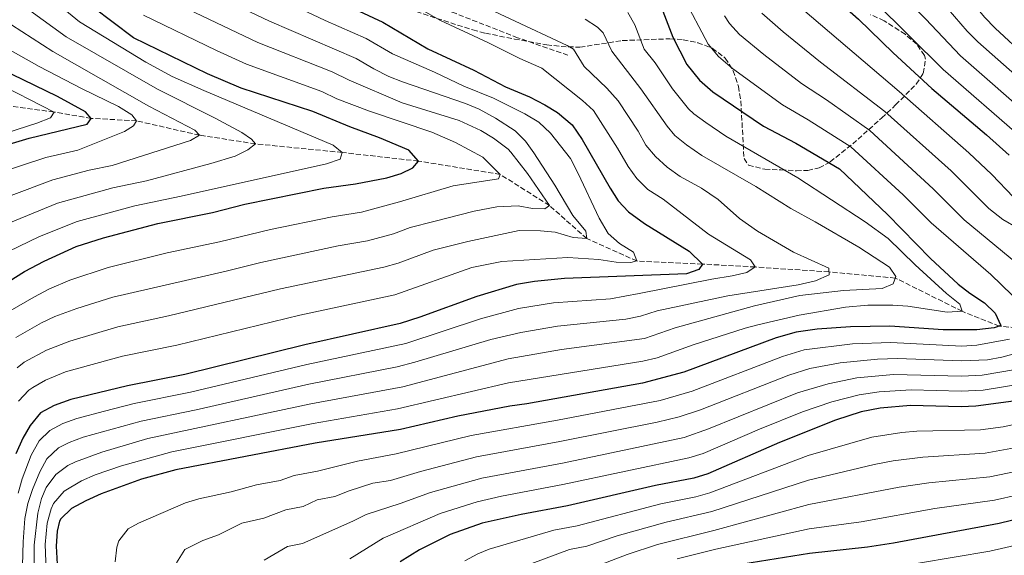
# Model space of a CAD drawing. Units: metres. Extents: x 658245 to 661701, y 4746446 to 4748839.
# Drawn here: x 658836 to 659168, y 4747247 to 4747428 of the extents above; entities that cross this region are included whole.
import ezdxf

# ---------------------------------------------------------------- set-up
doc = ezdxf.new("R2010")
doc.units = ezdxf.units.M
doc.header["$MEASUREMENT"] = 0
doc.linetypes.add('DGN Style 3', pattern=[2.435891, 1.739922, -0.695969])
for name, color, linetype, lineweight in [('Barranco lineal', 142, 'DGN Style 3', 13), ('Curva de nivel directora', 30, 'Continuous', 30), ('Curva de nivel intermedia', 30, 'Continuous', 0), ('Senda', 7, 'DGN Style 3', 0), ('Zona arbolada', 92, 'DGN Style 3', 0)]:
    doc.layers.add(name, color=color, linetype=linetype, lineweight=lineweight)

msp = doc.modelspace()

# ---------------------------------------------------------------- linework, layer by layer
at = {"layer": 'Barranco lineal', "color": 142, "linetype": 'DGN Style 3', "lineweight": 13}
msp.add_polyline3d([(659186.33, 4747322.44, 1030), (659166.17, 4747324.52, 1025), (659153.69, 4747329.52, 1020), (659131.19, 4747340.7, 1015), (659108.88, 4747342.77, 1010), (659084.05, 4747344.42, 1005), (659066.26, 4747345.41, 1000), (659044.21, 4747346.44, 995), (659027.34, 4747353.99, 990), (659014.77, 4747365.1, 985), (658998.24, 4747375.55, 980), (658970.7, 4747380.05, 975), (658945.02, 4747382.96, 970), (658915.81, 4747385.85, 965), (658896.95, 4747388.78, 960), (658875.82, 4747393.59, 955), (658860.53, 4747394.44, 950), (658848.04, 4747396.57, 945), (658832.67, 4747398.67, 940)], dxfattribs=at)
at = {"layer": 'Curva de nivel directora', "color": 30, "linetype": 'Continuous', "lineweight": 30, "flags": 128}
for points, elevation in [([(659080.7, 4747465.87), (659084.49, 4747462.58), (659085.82, 4747460.99), (659093.43, 4747450.62), (659097.07, 4747447.19), (659102.94, 4747442.51), (659106.51, 4747438.85), (659118.85, 4747427.76), (659130.46, 4747416.44), (659143.47, 4747404.46), (659161.92, 4747388.93), (659169.56, 4747382.02)], 1050), ([(658828.55, 4747337), (658838.08, 4747342.91), (658844.67, 4747346.34), (658855.52, 4747351.26), (658864.62, 4747354.19), (658882.98, 4747359.01), (658901.33, 4747362.76), (658912.28, 4747365.57), (658938.82, 4747370.94), (658949.49, 4747372.45), (658960.04, 4747374.43), (658964.83, 4747375.88), (658968.81, 4747377.79), (658970.7, 4747380.05), (658967.47, 4747383.74), (658957.58, 4747387.93), (658947.63, 4747391.58), (658935.09, 4747396.71), (658911.02, 4747404.6), (658899.67, 4747409.44), (658874.78, 4747421.56), (658861.04, 4747431.85)], 975), ([(659052.35, 4747431.94), (659056.35, 4747421.76), (659060.97, 4747412.5), (659065.32, 4747407.25), (659069.72, 4747403.33), (659086.86, 4747391.76), (659097.66, 4747386.09), (659112.44, 4747377.4), (659128.53, 4747362.11), (659142.99, 4747347.25), (659152.31, 4747338.65), (659156.25, 4747335.57), (659161.22, 4747332.34), (659164.84, 4747328.9), (659166.69, 4747324.69), (659164.48, 4747323.94), (659158.66, 4747323.25), (659147.27, 4747323.33), (659129.32, 4747324.47), (659116.12, 4747324.29), (659104.9, 4747323.53), (659097.82, 4747322.45), (659091.06, 4747320.62), (659060.05, 4747309.01), (659046.14, 4747305.35), (659007.18, 4747298.35), (659001.45, 4747297.59), (658983.88, 4747294.24), (658964.68, 4747289.74), (658935.89, 4747285.15), (658889, 4747276.22), (658877.44, 4747272.98), (658863.91, 4747268.1), (658858.69, 4747265.75), (658853.89, 4747263.13), (658850.26, 4747259.68), (658849.83, 4747258.87), (658849.08, 4747255.51), (658848.78, 4747250.52), (658849.07, 4747244.4)], 1025), ([(658942.79, 4747434.23), (658958.69, 4747426.81), (658973.88, 4747417.84), (658989.37, 4747410.6)], 1000), ([(658814.18, 4747380.1), (658839.64, 4747387.81), (658859.12, 4747392.53), (658860.53, 4747394.44), (658858.6, 4747396.64), (658849.16, 4747401.8), (658826.23, 4747412.86)], 950), ([(658989.37, 4747410.6), (659000.02, 4747405.08), (659008.06, 4747401.65), (659013.26, 4747399), (659017.5, 4747396.36), (659022.46, 4747392.27), (659025.77, 4747387.35), (659035.21, 4747370.91), (659037.95, 4747366.67), (659041.35, 4747363), (659046.75, 4747359.06), (659061.75, 4747349.79), (659066.26, 4747345.41), (659065.05, 4747343.57), (659060.92, 4747342.08), (659019.83, 4747340.52), (659009.73, 4747339.57), (659003.69, 4747338.49), (658990.38, 4747334.52), (658971.1, 4747327.52), (658964.48, 4747325.41), (658932.42, 4747318.24), (658892.09, 4747308.22), (658872.73, 4747304.41), (658853.67, 4747299.78), (658848.02, 4747297.83), (658843.5, 4747295.36), (658839.99, 4747291.11), (658837.49, 4747286.78), (658835.18, 4747281.59)], 1000), ([(659171, 4747299.31), (659158.31, 4747297.55), (659153.32, 4747297.41), (659136.35, 4747297.85), (659126.11, 4747296.93), (659119.68, 4747295.67), (659111.05, 4747292.93), (659092.19, 4747285.38), (659068.14, 4747274.79), (659063.35, 4747273.35), (659050.45, 4747270.88), (659020.86, 4747264.08), (659005.25, 4747261.16), (658992.12, 4747258.2), (658981.37, 4747254.46), (658971.04, 4747249.22), (658964.51, 4747245.16)], 1050), ([(659197.48, 4747265.78), (659166.13, 4747258.07), (659130.63, 4747251.49), (659121.86, 4747250.17), (659102.32, 4747248.03), (659071.5, 4747243.11)], 1075)]:
    msp.add_lwpolyline(points, dxfattribs=dict(at, elevation=elevation))
at = {"layer": 'Curva de nivel intermedia', "color": 30, "linetype": 'Continuous', "lineweight": 0, "flags": 128}
for points, elevation in [([(659097.88, 4747494.35), (659108.11, 4747483.72), (659121.09, 4747469.09), (659139.9, 4747451.66), (659152.34, 4747439.31), (659161.24, 4747428.52), (659164.83, 4747424.74), (659175.5, 4747414.87)], 1070), ([(659092.55, 4747476.77), (659096.17, 4747473.31), (659105.56, 4747461.68), (659109.08, 4747458.14), (659114.11, 4747453.92), (659129.68, 4747439.42), (659141.4, 4747427.88), (659153.16, 4747415.51), (659178.43, 4747393.4)], 1060), ([(659090.33, 4747467.95), (659099.5, 4747456.15), (659103.08, 4747452.66), (659108.53, 4747448.22), (659112.04, 4747444.66), (659124.27, 4747433.59), (659147.32, 4747410.88), (659173.89, 4747387.82)], 1055), ([(658875.26, 4747365), (658890.77, 4747368.21), (658939.69, 4747379.15), (658944.31, 4747380.72), (658945.02, 4747382.96), (658941.97, 4747385.39), (658898.45, 4747403.78), (658887.78, 4747408.57), (658878.97, 4747413.3), (658856.55, 4747426.86), (658846.05, 4747435.65), (658843.54, 4747438.16), (658838.93, 4747444.25), (658835.76, 4747449.32)], 970), ([(659052.78, 4747444.94), (659059.74, 4747435.39), (659068.19, 4747419.44), (659071.67, 4747415.24), (659076.37, 4747411.16), (659093.26, 4747398.96), (659101.89, 4747393.91), (659116.19, 4747384.89), (659133.82, 4747368.65), (659143.3, 4747359.25), (659163.31, 4747341.89), (659174.06, 4747331.42)], 1030), ([(658889.38, 4747442.07), (658920.53, 4747427.19), (658949.7, 4747414.63), (658955.7, 4747411.09), (658960.7, 4747408.5), (658965.35, 4747406.67), (658986.49, 4747399.4), (658991.1, 4747397.48), (658996.61, 4747394.51), (659003.18, 4747390.29), (659006.7, 4747386.71), (659009.47, 4747382.88), (659016.62, 4747371.93), (659022.68, 4747361.77), (659027.07, 4747356.49), (659027.34, 4747353.99)], 990), ([(658826.45, 4747356.58), (658849.17, 4747365.88), (658867.77, 4747371.05), (658879.17, 4747373.4), (658900.82, 4747379.23), (658908.96, 4747381.72), (658913.29, 4747383.84), (658915.81, 4747385.85), (658914.52, 4747387.48), (658911.27, 4747389.69), (658902.26, 4747394.55), (658882.8, 4747404.21), (658852.05, 4747421.87), (658839.88, 4747430.78), (658836.96, 4747433.44), (658831.49, 4747440.58)], 965), ([(658881.54, 4747436.74), (658916.64, 4747419.95), (658941.63, 4747410.11), (658947.32, 4747407.29), (658965.18, 4747399.61), (658984.4, 4747393.75), (658991.71, 4747390.38), (658995.97, 4747387.77), (659000.89, 4747384.02), (659001.76, 4747383.06), (659007.35, 4747375.9), (659014.77, 4747365.1), (659013.27, 4747364.03), (659009.1, 4747364.06), (659004.21, 4747364.98), (658997.06, 4747364.67), (658989.46, 4747363.16), (658975.81, 4747359.69), (658967.87, 4747357.66), (658962.23, 4747355.61), (658953.53, 4747353.2), (658943.68, 4747351.51), (658917.67, 4747345.97), (658906, 4747343.02), (658867.86, 4747334.28), (658855.72, 4747330.47), (658848.27, 4747327.72), (658843.74, 4747325.61), (658835.21, 4747320.74)], 985), ([(658963.25, 4747435.87), (658978.11, 4747427.41), (658994.03, 4747419.99), (659004.84, 4747414.54), (659012.17, 4747411.37), (659025.88, 4747400.48), (659029.56, 4747397.11), (659037.66, 4747384.39), (659041.23, 4747378.18), (659044.18, 4747374.15), (659047.85, 4747370.46), (659053.07, 4747367.28), (659068.36, 4747355.5), (659082.4, 4747346.81), (659084.05, 4747344.42), (659081.18, 4747342.54), (659076.31, 4747341.42), (659069.42, 4747340.38), (659044.95, 4747335.48), (659035.36, 4747333.74), (659016.18, 4747332.31), (659004.39, 4747330.46), (658991.61, 4747326.95)], 1005), ([(658982.34, 4747436.97), (659020.79, 4747418.94), (659022.9, 4747417.7), (659026.5, 4747411.91), (659034.06, 4747404.59), (659037.86, 4747400.37), (659044.58, 4747390.11), (659047.25, 4747385.45), (659050.42, 4747381.58), (659054.38, 4747378), (659058.81, 4747374.92), (659065.94, 4747370.97)], 1010), ([(658924.84, 4747434.21), (658939.28, 4747427.37), (658953.07, 4747421.32), (658961.98, 4747416.12)], 995), ([(659099.92, 4747431.23), (659132.45, 4747403.47), (659155.94, 4747382.85), (659163.66, 4747375.54), (659170.96, 4747367.91)], 1045), ([(659146.87, 4747433.59), (659155.38, 4747423.8), (659159, 4747420.13), (659182.96, 4747398.97)], 1065), ([(658832.41, 4747329.18), (658841.2, 4747334.28), (658846.47, 4747337.03), (658853.28, 4747339.95), (658866.24, 4747344.24), (658886.08, 4747349.17), (658903.67, 4747352.89), (658920.88, 4747357.03), (658941.63, 4747361.29), (658951.51, 4747362.82), (658964.34, 4747366.39), (658982.4, 4747371.68), (658997.58, 4747374.07), (658998.24, 4747375.55), (658992.4, 4747381.38), (658983.16, 4747386.34), (658975.17, 4747389.75), (658954.23, 4747396.84), (658943.15, 4747401.02), (658938.21, 4747403.48), (658912.75, 4747412.71), (658902.72, 4747417.24), (658878.16, 4747429.15)], 980), ([(658870.75, 4747277.56), (658887.66, 4747282.23), (658935.19, 4747291.76), (658963.66, 4747296.66), (659000.94, 4747305.48), (659046.18, 4747312.78), (659051.06, 4747313.9), (659063.11, 4747318.19), (659080.68, 4747323.84), (659084.97, 4747324.95), (659098.82, 4747328.23), (659114.42, 4747330.85), (659121.9, 4747331.56), (659130.39, 4747331.6), (659135.38, 4747331.23), (659148.7, 4747329.23), (659153.69, 4747329.52), (659152.87, 4747331.93), (659148.47, 4747335.5), (659137.89, 4747345.18), (659128.79, 4747354.06), (659121.08, 4747359.62), (659098.34, 4747374.44), (659074.11, 4747388.46), (659067.38, 4747393.01), (659063.37, 4747396), (659061.61, 4747397.69), (659056.19, 4747404.41), (659050.37, 4747413.1), (659046.69, 4747417.74), (659043.49, 4747425.88), (659041.11, 4747430.03)], 1020), ([(659073.67, 4747428.97), (659075.41, 4747426.38), (659078.78, 4747422.66), (659086.91, 4747415.87), (659099.66, 4747406.16), (659108.01, 4747400.65), (659122.59, 4747390.31), (659143.98, 4747370.69), (659154.34, 4747360.29), (659172.4, 4747345.41)], 1035), ([(659086.24, 4747429.85), (659093.42, 4747423.55), (659106.06, 4747413.36), (659127.66, 4747396.76), (659149.96, 4747376.77), (659162.65, 4747364.1), (659167.4, 4747360.4), (659172.47, 4747357.46)], 1040), ([(658833.71, 4747425.91), (658847.56, 4747416.89), (658879.96, 4747398.57), (658895.45, 4747390.41), (658896.95, 4747388.78), (658893.93, 4747386.96), (658867.57, 4747378.59), (658859.81, 4747376.98), (658847.64, 4747373.73), (658819.49, 4747363.19)], 960), ([(659026.77, 4747427.8), (659030.98, 4747425.11), (659032.88, 4747423.2), (659035.73, 4747417.03), (659045.56, 4747404.41), (659054.42, 4747391.78), (659057.01, 4747388.66), (659060.88, 4747385.49), (659066.06, 4747381.99), (659084.23, 4747371.47), (659096.01, 4747364.12), (659104.25, 4747359.66), (659118.91, 4747351.06)], 1015), ([(658819.23, 4747372.76), (658845.3, 4747381.26), (658855.97, 4747383.77), (658871.74, 4747390.02), (658874.75, 4747391.9), (658875.82, 4747393.59), (658874.24, 4747395.64), (658869.66, 4747398.38), (658857.49, 4747404.33), (658843.06, 4747411.9), (658831.73, 4747418.3)], 955), ([(658961.98, 4747416.12), (658976.1, 4747410.01), (658986.01, 4747405.32), (658995.9, 4747401.18), (659006.45, 4747395.95), (659011.24, 4747393.15), (659015.09, 4747389.42), (659021.82, 4747380.89), (659024.48, 4747375.84), (659031.49, 4747360.85), (659034.53, 4747355.72), (659038.37, 4747352.27), (659043.02, 4747349.46), (659044.21, 4747346.44), (659042.2, 4747345.9), (659037.2, 4747346.02), (659031.34, 4747346.95), (659020.99, 4747347.61), (658998.77, 4747346.31), (658988.67, 4747344.23), (658962.7, 4747335.08), (658930.76, 4747328.18), (658889.3, 4747318.12), (658871.11, 4747314.37), (658851.87, 4747309.09), (658845.18, 4747306.32), (658840.83, 4747303.9), (658839.55, 4747302.94), (658836.09, 4747299.28)], 995), ([(658827.39, 4747407.11), (658848.04, 4747396.57), (658846.84, 4747394.66), (658842.23, 4747392.81), (658800.66, 4747379.45)], 945), ([(659065.94, 4747370.97), (659071.52, 4747367.18), (659078.7, 4747360.76), (659084.85, 4747356.46), (659096.97, 4747349.46), (659108.77, 4747344.05), (659108.97, 4747341.76), (659104.36, 4747339.81), (659098.45, 4747338.42), (659074.86, 4747334.72), (659051, 4747329.72), (659045.42, 4747327.84), (659040.53, 4747326.84), (659017.51, 4747324.47), (659005.09, 4747322.43), (658995.08, 4747320.01), (658969.47, 4747312.34), (658963.48, 4747310.87), (658933.81, 4747305), (658895.86, 4747296.37), (658877.32, 4747292.59), (658857.77, 4747287.11), (658853.12, 4747285.33), (658849.57, 4747283.52), (658845.55, 4747279.92), (658843.21, 4747275.49), (658840.76, 4747269.58), (658839.19, 4747264.83), (658838.21, 4747259.83), (658837.65, 4747251.92), (658837.08, 4747231.86)], 1010), ([(658829.05, 4747347.91), (658843.13, 4747354.68), (658855.76, 4747359.76), (658875.26, 4747365)], 970), ([(659027.34, 4747353.99), (659022.74, 4747354.37), (659016.73, 4747356.1), (659011.75, 4747356.61), (659004.61, 4747356.7), (658987.29, 4747353), (658975.68, 4747350.06), (658963.8, 4747345.74), (658959.01, 4747344.33), (658924.22, 4747337.04), (658886.51, 4747328.03), (658869.49, 4747324.32), (658853.38, 4747319.49), (658845.49, 4747316.43), (658837.98, 4747312.36), (658835.61, 4747310.53)], 990), ([(659118.91, 4747351.06), (659129.22, 4747344.36), (659131.38, 4747341.22), (659130.47, 4747338.7), (659126.82, 4747337.15), (659113.78, 4747336.48), (659099.02, 4747334.87), (659083.75, 4747331.3), (659057.06, 4747323.95), (659046.81, 4747320.39), (659018.85, 4747316.62), (659000.87, 4747313.47), (658965.42, 4747304.14), (658934.5, 4747298.38), (658879.61, 4747286.69), (658864.05, 4747282.16), (658855.2, 4747278.88), (658852.61, 4747277.59), (658848.61, 4747274.62), (658845.36, 4747270.22), (658843.76, 4747266.5), (658842.56, 4747261.64), (658841.33, 4747250.87), (658841.34, 4747237.92)], 1015), ([(658991.61, 4747326.95), (658966.42, 4747318.72), (658933.12, 4747311.62), (658893.98, 4747302.29), (658875.02, 4747298.5), (658864.95, 4747295.92), (658855.72, 4747293.44), (658851.03, 4747291.8), (658846.55, 4747289.45), (658843.02, 4747285.89), (658840.29, 4747281.14), (658837.3, 4747273.15), (658835.97, 4747268.34)], 1005), ([(659169.62, 4747320.11), (659158.59, 4747318.11), (659153.62, 4747317.8), (659129.73, 4747319.06), (659116.83, 4747318.57), (659100.47, 4747316.55), (659093.2, 4747314.34), (659062.82, 4747302.67), (659052.01, 4747299.54), (659017.46, 4747292.85), (658988.45, 4747287.67), (658963.15, 4747281.52), (658950.15, 4747279.11), (658936.73, 4747275.71), (658928.87, 4747274.21), (658924.13, 4747272.62), (658916.21, 4747271.11), (658907.62, 4747268.76), (658896.7, 4747266.41), (658892.3, 4747265.02), (658876.48, 4747258.19), (658872.99, 4747256.26), (658869.86, 4747252.33), (658869.14, 4747250.17), (658868.55, 4747245.19)], 1030), ([(659173.95, 4747315.99), (659167.09, 4747314.09), (659162.17, 4747313.2), (659153.52, 4747312.9), (659131.92, 4747313.65), (659125.14, 4747313.42), (659112.59, 4747312.2), (659102.47, 4747310.22), (659095.34, 4747308.05), (659065.58, 4747296.33), (659058.47, 4747293.98), (659051.06, 4747292.17), (659018.31, 4747285.66), (658990.21, 4747280.52), (658971.36, 4747275.63), (658961.3, 4747272.58), (658955.37, 4747271.64), (658947.34, 4747269.15), (658942.48, 4747267.21), (658936.58, 4747266.09), (658931.9, 4747263.81), (658926.01, 4747262.69), (658918.65, 4747259.87), (658911.21, 4747258.19), (658903.4, 4747254.28), (658898.1, 4747252.38), (658892.09, 4747249.39), (658889.2, 4747244.82)], 1035), ([(659220.64, 4747316.67), (659214.5, 4747314.79), (659182.59, 4747307.76), (659173.77, 4747305.12), (659160.79, 4747302.92), (659153.38, 4747302.59), (659136.54, 4747303.07), (659125.75, 4747302.43), (659118.97, 4747301.4), (659109.82, 4747299.05), (659099.99, 4747295.63), (659085.48, 4747289.8), (659066.54, 4747281.64), (659061.72, 4747280.23), (659019.3, 4747271.19), (658998.59, 4747267.32), (658990.47, 4747265.41), (658978.04, 4747261.52), (658958.79, 4747253.15), (658947.56, 4747246.22)], 1045), ([(659171.66, 4747309.9), (659160.47, 4747308.01), (659153.45, 4747307.73), (659130.55, 4747308.23), (659118.26, 4747307.12), (659108.59, 4747305.16), (659098.22, 4747302.05), (659068.35, 4747289.99), (659060.09, 4747287.1), (659019.16, 4747278.46), (658991.96, 4747273.38), (658974.7, 4747268.57), (658964.55, 4747264.8), (658953.06, 4747261.15), (658948.61, 4747258.88), (658931.65, 4747251.34), (658926.65, 4747250.39), (658918.73, 4747245.79)], 1040), ([(659178.27, 4747292.96), (659167.5, 4747290.69), (659159.88, 4747289.66), (659138.38, 4747289.17), (659133.39, 4747288.78), (659123.29, 4747287.19), (659101.87, 4747280.97), (659068.81, 4747268.45), (659064, 4747267.11), (659052.28, 4747264.72), (659024.11, 4747257.29), (659016.25, 4747255.82), (658994.52, 4747249.48), (658990.71, 4747247.95), (658986.32, 4747245.55)], 1055), ([(659173.82, 4747283.99), (659161.44, 4747281.76), (659140.4, 4747280.48), (659130.48, 4747279.23), (659124.06, 4747278), (659101.98, 4747272.74), (659069.48, 4747262.12), (659054.1, 4747258.56), (659037.61, 4747253.95), (659027.37, 4747250.5), (659021.47, 4747249.4), (659000.05, 4747241.44)], 1060), ([(658845.49, 4747239.64), (658845.05, 4747250.99), (658845.66, 4747258.25), (658847.01, 4747263.09), (658847.87, 4747264.89), (658851.44, 4747268.99), (658857.28, 4747272.46), (658861.86, 4747274.44), (658870.75, 4747277.56)], 1020), ([(659178.16, 4747277), (659163, 4747273.86), (659142.42, 4747271.79), (659132.52, 4747270.35), (659102.1, 4747264.5), (659070.16, 4747255.78), (659051.13, 4747251), (659040.94, 4747247.72), (659022.16, 4747240.53)], 1065), ([(659180.54, 4747269.6), (659164.57, 4747265.96), (659144.44, 4747263.11), (659119.7, 4747258.72), (659102.21, 4747256.27), (659070.83, 4747249.45), (659057.76, 4747246.24)], 1070), ([(659195.36, 4747256.2), (659163.05, 4747248.8), (659127.04, 4747242.72)], 1080)]:
    msp.add_lwpolyline(points, dxfattribs=dict(at, elevation=elevation))
at = {"layer": 'Senda', "color": 7, "linetype": 'DGN Style 3', "lineweight": 0}
msp.add_polyline3d([(659021, 4747415.71, 1008.02), (659004.04, 4747421.55, 1007.85), (658983.35, 4747429.66, 1007.16), (658968.62, 4747435.2, 1005.42), (658955.78, 4747440.65, 1002.9), (658924.03, 4747457.45, 1003.25), (658911.13, 4747462.28, 1004.29), (658898.01, 4747467.73, 1005.68), (658892.21, 4747471.96, 1005.85), (658888.55, 4747476.6, 1005.85), (658884.94, 4747482.07, 1006.03), (658883.16, 4747486.95, 1005.85), (658880.99, 4747496.21, 1005.33), (658878.74, 4747505.81, 1005.25), (658876.73, 4747516.74, 1004.81), (658874.67, 4747538.44, 1003.86), (658874.23, 4747548.22, 1002.9), (658874.31, 4747556.14, 1002.73), (658875.19, 4747576.94, 1000.99)], dxfattribs=at)
at = {"layer": 'Zona arbolada', "color": 92, "linetype": 'DGN Style 3', "lineweight": 0}
msp.add_polyline3d([(658969.96, 4747430.34, 1016.11), (658988.97, 4747424.17, 1016.62), (658993.21, 4747423.09, 1016.86), (659002.96, 4747421.13, 1017.91), (659013.85, 4747419.21, 1019.91), (659018.69, 4747418.59, 1021.05), (659025.05, 4747418.39, 1022.8), (659039.29, 4747420.6, 1027.04), (659055.32, 4747421.2, 1031.99), (659059.79, 4747420.91, 1032.57), (659064.7, 4747419.9, 1032.46), (659069.57, 4747418.01, 1032.51), (659073.95, 4747414.73, 1033.05), (659076.64, 4747410.47, 1033.55), (659078.4, 4747405.18, 1034.02), (659079.18, 4747400.32, 1033.81), (659080.28, 4747380.96, 1029.9), (659081.78, 4747378.72, 1029.52), (659087.28, 4747377.3, 1029.69), (659092.67, 4747377.1, 1030.94), (659097.9, 4747376.78, 1034.71), (659101.75, 4747376.9, 1038.44), (659105.55, 4747377.77, 1042.06), (659109.27, 4747379.8, 1044.75), (659116.84, 4747385.82, 1048.65), (659126.63, 4747394.6, 1054.65), (659131.31, 4747398.95, 1056.82), (659138.23, 4747405.93, 1059.07), (659140.57, 4747409.56, 1059.57), (659141.36, 4747414.35, 1060.11), (659140.97, 4747415.58, 1060.51), (659138.38, 4747419.38, 1062.61), (659134.49, 4747422.72, 1064.02), (659127.42, 4747427.3, 1064.35), (659122.86, 4747429.32, 1064.54)], dxfattribs=at)

doc.saveas('drawing.dxf')
